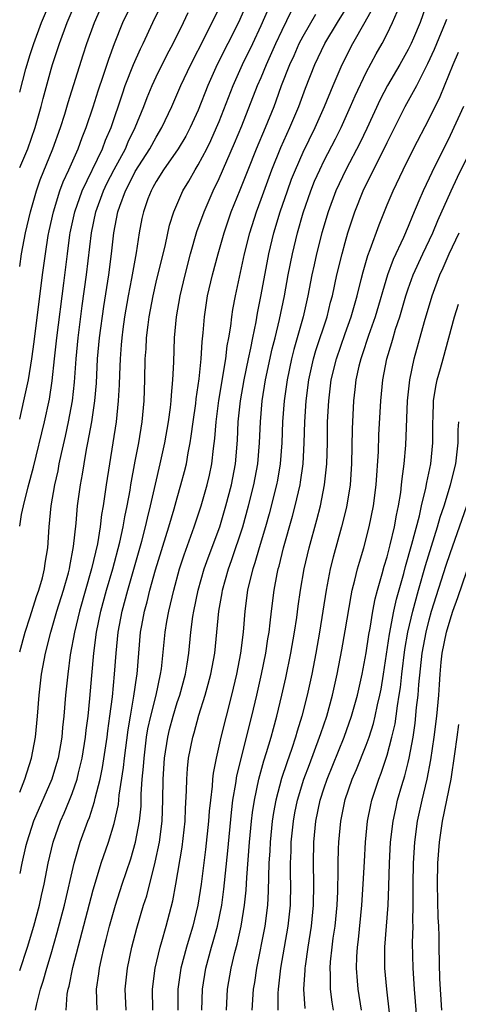
# Model space of a CAD drawing. Units: inches. Extents: x 2643000 to 2646000, y 1512000 to 1515000.
# Drawn here: x 2643000 to 2643042, y 1512520 to 1512613 of the extents above; entities that cross this region are included whole.
import ezdxf

# ---------------------------------------------------------------- set-up
doc = ezdxf.new("R2010")
doc.units = ezdxf.units.IN
doc.header["$MEASUREMENT"] = 0
doc.layers.add('LD26431512_2ft', color=80, linetype='Continuous')

msp = doc.modelspace()

# ---------------------------------------------------------------- linework, layer by layer
at = {"layer": 'LD26431512_2ft'}
for points, elevation in [([(2643022.723, 1512617.277), (2643020.839, 1512613), (2643018.809, 1512609), (2643017.919, 1512607), (2643017, 1512604.668), (2643016.244, 1512603), (2643015.815, 1512602.185), (2643015.102, 1512601), (2643013.709, 1512599), (2643013, 1512597.882), (2643012.698, 1512597.302), (2643012.511, 1512597), (2643012.214, 1512596.214), (2643011.784, 1512595), (2643011.645, 1512594.355), (2643011.384, 1512593), (2643011.086, 1512591.086), (2643010.65, 1512588.65), (2643010.332, 1512587), (2643009.992, 1512585), (2643009.828, 1512583.828), (2643009.722, 1512583), (2643009.678, 1512582.321), (2643009.562, 1512581), (2643009.502, 1512579.502), (2643009.479, 1512578.522), (2643009.392, 1512577), (2643009.175, 1512575), (2643008.23, 1512569), (2643007.943, 1512567), (2643007.8, 1512566.2), (2643007.661, 1512565), (2643007.399, 1512563.399), (2643006.836, 1512561), (2643005.69, 1512557), (2643005.214, 1512555), (2643004.824, 1512552.824), (2643004.574, 1512551), (2643004.367, 1512549), (2643004.203, 1512547), (2643004.081, 1512545.919), (2643004.001, 1512545), (2643003.659, 1512543), (2643003.518, 1512542.482), (2643003.066, 1512541), (2643001.329, 1512537), (2643000.676, 1512535), (2643000.559, 1512534.559), (2643000.205, 1512533), (2643000, 1512532.011)], 9738), ([(2643000, 1512565.085), (2643000.173, 1512566.173), (2643000.36, 1512567), (2643000.815, 1512568.815), (2643001.321, 1512570.679), (2643002.368, 1512575), (2643002.849, 1512577.151), (2643003.102, 1512578.898), (2643003.313, 1512581), (2643003.538, 1512583), (2643004.206, 1512588.206), (2643004.547, 1512591), (2643004.785, 1512592.785), (2643004.817, 1512593), (2643005.251, 1512595), (2643005.955, 1512597), (2643007.884, 1512601), (2643008.186, 1512601.814), (2643008.711, 1512603), (2643009.779, 1512606.221), (2643010.056, 1512607), (2643010.837, 1512609), (2643011.495, 1512610.505), (2643011.747, 1512611), (2643012.685, 1512613), (2643013.681, 1512615)], 9732), ([(2643000, 1512575.251), (2643000.404, 1512577), (2643000.828, 1512579), (2643001.161, 1512581), (2643001.391, 1512582.608), (2643002.182, 1512589), (2643002.449, 1512591), (2643002.726, 1512592.726), (2643002.811, 1512593.189), (2643003.213, 1512595), (2643003.84, 1512597), (2643004.148, 1512597.852), (2643004.677, 1512599), (2643005.556, 1512601), (2643005.946, 1512602.054), (2643006.336, 1512603), (2643007, 1512604.967), (2643007.482, 1512606.518), (2643007.984, 1512607.984), (2643008.477, 1512609.523), (2643009.023, 1512611), (2643009.837, 1512613), (2643010.807, 1512615)], 9730), ([(2643000, 1512599.221), (2643000.763, 1512601), (2643001.47, 1512603), (2643002.033, 1512605), (2643002.229, 1512605.771), (2643003, 1512608.563), (2643003.131, 1512609), (2643003.794, 1512611), (2643004.528, 1512613), (2643005.386, 1512615)], 9726), ([(2643000, 1512606.387), (2643000.598, 1512608.598), (2643001, 1512609.952), (2643001.337, 1512611), (2643002.075, 1512613), (2643002.925, 1512615)], 9724), ([(2643007.391, 1512519), (2643007.322, 1512521), (2643007.538, 1512522.462), (2643007.589, 1512523), (2643007.749, 1512523.749), (2643008.047, 1512525), (2643008.25, 1512525.75), (2643008.56, 1512527), (2643009.116, 1512529), (2643009.761, 1512531), (2643010.577, 1512533.423), (2643011.043, 1512535), (2643011.414, 1512537), (2643011.558, 1512538.442), (2643011.585, 1512539.584), (2643011.682, 1512541), (2643011.795, 1512542.205), (2643011.844, 1512543), (2643012.093, 1512545), (2643012.221, 1512545.779), (2643012.485, 1512547), (2643012.989, 1512548.989), (2643013.429, 1512551), (2643013.501, 1512551.501), (2643013.851, 1512555), (2643014.013, 1512556.013), (2643014.199, 1512557), (2643014.672, 1512559), (2643015.225, 1512561), (2643015.66, 1512562.34), (2643016.63, 1512565), (2643017.292, 1512567), (2643017.862, 1512569), (2643018.076, 1512569.924), (2643018.296, 1512571), (2643018.455, 1512572.455), (2643018.586, 1512573.414), (2643018.703, 1512575), (2643018.961, 1512577.039), (2643019.624, 1512581), (2643019.769, 1512582.231), (2643019.928, 1512583), (2643020.112, 1512584.112), (2643020.208, 1512585), (2643020.309, 1512585.691), (2643020.542, 1512587), (2643021.415, 1512591), (2643021.908, 1512593), (2643022.544, 1512595), (2643023, 1512596.204), (2643024.023, 1512599), (2643024.883, 1512601.117), (2643025.744, 1512603), (2643026.59, 1512605), (2643027.234, 1512606.766), (2643028.112, 1512609), (2643029.072, 1512611), (2643030.28, 1512613), (2643031.325, 1512614.675)], 9746), ([(2643038.849, 1512615), (2643038.14, 1512613), (2643037.504, 1512611.503), (2643037.285, 1512611), (2643037, 1512610.424), (2643036.207, 1512609), (2643035.038, 1512607), (2643034.335, 1512605.665), (2643033.071, 1512602.929), (2643032.422, 1512601.578), (2643031.052, 1512599), (2643030.112, 1512597), (2643029.377, 1512595), (2643028.788, 1512593), (2643028.278, 1512591), (2643028.044, 1512589.956), (2643027.84, 1512589), (2643027.458, 1512587), (2643027.005, 1512585), (2643026.119, 1512581.881), (2643025.897, 1512581), (2643025.467, 1512579), (2643025.181, 1512577), (2643025.033, 1512575), (2643024.963, 1512573), (2643024.812, 1512571), (2643024.546, 1512569.453), (2643024.458, 1512569), (2643023.754, 1512566.246), (2643023.4, 1512565), (2643022.803, 1512563), (2643022.411, 1512561.589), (2643022.199, 1512561), (2643021.916, 1512559.916), (2643021.714, 1512559), (2643021.446, 1512557), (2643021.28, 1512555), (2643021.035, 1512553), (2643020.646, 1512551), (2643020.168, 1512549), (2643019.152, 1512545), (2643018.7, 1512543), (2643018.43, 1512541.571), (2643018.368, 1512541), (2643018.329, 1512540.329), (2643018.162, 1512539), (2643018.051, 1512537.949), (2643017.989, 1512537), (2643017.694, 1512534.306), (2643017.273, 1512531), (2643016.98, 1512529.02), (2643016.49, 1512527), (2643016.131, 1512525.869), (2643015.875, 1512525), (2643015.344, 1512523), (2643015.068, 1512521), (2643015.065, 1512519)], 9752), ([(2643000, 1512539.773), (2643000.163, 1512540.163), (2643000.482, 1512541), (2643001.141, 1512543), (2643001.507, 1512545), (2643001.687, 1512547), (2643001.842, 1512549), (2643002.093, 1512551), (2643002.337, 1512552.337), (2643002.47, 1512553), (2643002.974, 1512555), (2643003.553, 1512557), (2643004.178, 1512559), (2643004.642, 1512560.642), (2643004.732, 1512561), (2643004.763, 1512561.236), (2643005.137, 1512563.137), (2643005.375, 1512565.375), (2643005.517, 1512567), (2643005.791, 1512569), (2643005.984, 1512570.016), (2643006.135, 1512571), (2643006.376, 1512572.376), (2643006.505, 1512573), (2643006.87, 1512575), (2643007.161, 1512577), (2643007.302, 1512578.698), (2643007.424, 1512581), (2643007.605, 1512583), (2643008.012, 1512585.987), (2643008.483, 1512589), (2643008.753, 1512591), (2643008.972, 1512593), (2643009.357, 1512595), (2643009.533, 1512595.533), (2643010.078, 1512597), (2643010.401, 1512597.599), (2643011, 1512598.823), (2643012.392, 1512601), (2643013, 1512602.109), (2643013.548, 1512603), (2643014.484, 1512605), (2643015.35, 1512607), (2643016.292, 1512609), (2643017.666, 1512611.667), (2643019, 1512614.363)], 9736), ([(2643000, 1512522.783), (2643000.759, 1512525), (2643001.357, 1512527), (2643001.881, 1512529), (2643002.078, 1512529.922), (2643002.334, 1512531), (2643002.726, 1512533), (2643003.189, 1512535), (2643003.893, 1512537), (2643004.236, 1512537.764), (2643004.752, 1512539), (2643005, 1512539.638), (2643005.466, 1512541), (2643005.599, 1512541.599), (2643005.946, 1512543), (2643006.272, 1512545), (2643006.338, 1512545.661), (2643006.519, 1512547), (2643006.685, 1512548.685), (2643006.862, 1512550.862), (2643007.062, 1512553), (2643007.323, 1512555), (2643007.724, 1512557), (2643008.268, 1512559), (2643008.866, 1512561), (2643009.549, 1512563.549), (2643009.863, 1512565), (2643010.021, 1512565.979), (2643010.243, 1512567), (2643010.515, 1512568.515), (2643010.587, 1512569), (2643011, 1512571.253), (2643011.338, 1512573), (2643011.662, 1512575), (2643011.854, 1512577), (2643011.927, 1512579), (2643011.966, 1512581), (2643012.038, 1512581.962), (2643012.087, 1512583), (2643012.231, 1512584.231), (2643012.341, 1512585), (2643012.709, 1512587), (2643013, 1512588.28), (2643013.877, 1512591.877), (2643014.274, 1512593.726), (2643014.685, 1512595), (2643015.551, 1512597), (2643016.098, 1512597.902), (2643016.72, 1512599), (2643017, 1512599.449), (2643017.812, 1512601), (2643018.207, 1512601.793), (2643018.756, 1512603), (2643019, 1512603.592), (2643020.329, 1512607), (2643021.227, 1512609), (2643022.198, 1512611), (2643023, 1512612.715), (2643023.687, 1512614.313)], 9740), ([(2643000, 1512589.79), (2643000.185, 1512591), (2643000.562, 1512593), (2643001.025, 1512595), (2643001.591, 1512597), (2643001.962, 1512598.038), (2643003.148, 1512601), (2643003.873, 1512603), (2643004.293, 1512604.293), (2643004.616, 1512605.384), (2643006.06, 1512609.94), (2643006.412, 1512611), (2643007.133, 1512613), (2643007.702, 1512614.298)], 9728), ([(2643000, 1512553.131), (2643000.516, 1512555), (2643001, 1512556.448), (2643001.616, 1512558.384), (2643001.84, 1512559), (2643002.17, 1512560.171), (2643002.373, 1512561), (2643002.438, 1512561.563), (2643002.668, 1512563), (2643002.808, 1512565), (2643003.009, 1512567.009), (2643003.35, 1512569), (2643003.656, 1512570.344), (2643003.775, 1512571), (2643003.984, 1512571.984), (2643004.368, 1512573.632), (2643004.664, 1512575), (2643005.034, 1512577), (2643005.218, 1512578.782), (2643005.373, 1512581), (2643005.572, 1512583), (2643005.967, 1512586.033), (2643006.379, 1512589), (2643006.847, 1512593), (2643007.258, 1512595), (2643007.991, 1512597), (2643008.315, 1512597.685), (2643009, 1512599.012), (2643010.077, 1512601), (2643010.345, 1512601.655), (2643011.012, 1512603), (2643011.816, 1512605), (2643012.141, 1512605.859), (2643012.608, 1512607), (2643013, 1512607.849), (2643014.046, 1512609.954), (2643014.611, 1512611), (2643015.595, 1512613), (2643016.046, 1512613.954)], 9734), ([(2643001.506, 1512519), (2643001.626, 1512519.626), (2643001.982, 1512521), (2643002.24, 1512521.76), (2643002.585, 1512523), (2643003, 1512524.364), (2643003.584, 1512526.416), (2643004.257, 1512529), (2643005.18, 1512533), (2643005.769, 1512535), (2643006.484, 1512537), (2643006.638, 1512537.362), (2643007.13, 1512538.87), (2643007.193, 1512539.193), (2643007.661, 1512541), (2643007.893, 1512542.107), (2643008.326, 1512545), (2643008.398, 1512545.603), (2643008.603, 1512547), (2643008.836, 1512548.836), (2643009.035, 1512551), (2643009.18, 1512553), (2643009.385, 1512555), (2643009.76, 1512557), (2643010.293, 1512559), (2643011.635, 1512563.635), (2643011.997, 1512565), (2643012.168, 1512565.832), (2643012.467, 1512567), (2643012.922, 1512569.078), (2643013.391, 1512571), (2643013.83, 1512573), (2643014.168, 1512575), (2643014.355, 1512576.355), (2643014.422, 1512577), (2643014.446, 1512577.554), (2643014.592, 1512579), (2643014.672, 1512580.672), (2643014.759, 1512583), (2643014.935, 1512585), (2643015.273, 1512587), (2643015.752, 1512589), (2643016.281, 1512591), (2643016.889, 1512593.111), (2643017.563, 1512595), (2643018.44, 1512597), (2643019, 1512598.149), (2643020.475, 1512601.525), (2643021.166, 1512603.166), (2643022.665, 1512607), (2643023, 1512607.768), (2643023.506, 1512609), (2643024.411, 1512611), (2643025, 1512612.27), (2643025.895, 1512614.105)], 9742), ([(2643004.431, 1512519), (2643004.53, 1512520.53), (2643004.613, 1512521), (2643004.702, 1512521.298), (2643005.064, 1512523.064), (2643007, 1512530.464), (2643007.115, 1512530.885), (2643007.777, 1512533), (2643008.463, 1512535), (2643009, 1512536.775), (2643009.403, 1512538.597), (2643009.481, 1512539.481), (2643009.89, 1512542.11), (2643009.973, 1512543), (2643010.319, 1512545.68), (2643010.541, 1512547), (2643010.884, 1512548.884), (2643011.153, 1512550.847), (2643011.185, 1512551), (2643011.337, 1512553), (2643011.52, 1512555), (2643011.635, 1512555.635), (2643011.898, 1512557), (2643012.139, 1512557.861), (2643012.411, 1512559), (2643012.925, 1512560.925), (2643014.207, 1512565), (2643014.709, 1512566.709), (2643015, 1512567.771), (2643015.364, 1512569), (2643015.708, 1512570.292), (2643015.876, 1512571), (2643016.047, 1512572.047), (2643016.241, 1512573), (2643016.346, 1512573.653), (2643016.511, 1512575), (2643016.763, 1512576.763), (2643016.81, 1512577.19), (2643017.09, 1512579.09), (2643017.283, 1512581), (2643017.379, 1512582.621), (2643017.484, 1512583.483), (2643017.596, 1512585), (2643017.9, 1512587), (2643018.362, 1512589), (2643018.89, 1512591), (2643019.464, 1512593), (2643020.154, 1512595), (2643021, 1512597.071), (2643021.752, 1512599), (2643022.556, 1512601), (2643023.41, 1512603), (2643024.224, 1512605), (2643024.44, 1512605.56), (2643024.942, 1512607), (2643025.721, 1512609), (2643026.13, 1512609.87), (2643026.629, 1512611), (2643027, 1512611.718), (2643028.204, 1512613.796)], 9744), ([(2643010.14, 1512519), (2643010.061, 1512521), (2643010.26, 1512523), (2643010.694, 1512525), (2643011.173, 1512526.827), (2643011.807, 1512529), (2643012.1, 1512529.901), (2643012.914, 1512533.087), (2643013.307, 1512535), (2643013.57, 1512537), (2643013.638, 1512539), (2643013.658, 1512541), (2643013.795, 1512543), (2643014.097, 1512545), (2643014.27, 1512545.73), (2643014.607, 1512547), (2643015, 1512548.279), (2643015.244, 1512549), (2643015.779, 1512551), (2643015.947, 1512551.946), (2643016.107, 1512553), (2643016.314, 1512555), (2643016.494, 1512556.494), (2643016.573, 1512557), (2643016.994, 1512559), (2643017.586, 1512561), (2643017.95, 1512562.05), (2643019.063, 1512565), (2643019.649, 1512567), (2643020.167, 1512569), (2643020.555, 1512571), (2643020.746, 1512573.254), (2643020.823, 1512575), (2643021.035, 1512577), (2643021.381, 1512579), (2643021.786, 1512581), (2643022.015, 1512582.015), (2643022.201, 1512583), (2643022.518, 1512584.518), (2643022.65, 1512585.35), (2643023, 1512587.104), (2643023.739, 1512591), (2643024.198, 1512593), (2643024.802, 1512595), (2643025.499, 1512597), (2643025.903, 1512598.097), (2643026.257, 1512599), (2643027, 1512600.681), (2643028.139, 1512603), (2643029.039, 1512605), (2643029.859, 1512607), (2643030.709, 1512609), (2643031.728, 1512611), (2643032.919, 1512613.082), (2643033.63, 1512614.37)], 9748), ([(2643012.684, 1512519), (2643012.656, 1512521), (2643012.897, 1512523), (2643013.374, 1512525), (2643013.543, 1512525.543), (2643013.955, 1512527), (2643014.587, 1512529.413), (2643014.881, 1512531), (2643015.464, 1512534.536), (2643015.757, 1512537), (2643015.793, 1512538.207), (2643015.899, 1512539.899), (2643015.906, 1512541), (2643015.983, 1512542.017), (2643016.093, 1512543), (2643016.485, 1512545), (2643016.608, 1512545.392), (2643017.08, 1512547.08), (2643017.681, 1512549), (2643017.967, 1512550.032), (2643018.206, 1512551), (2643018.583, 1512553), (2643018.794, 1512555), (2643018.969, 1512557), (2643019.277, 1512558.723), (2643019.313, 1512559), (2643019.882, 1512561), (2643020.183, 1512561.817), (2643021.249, 1512565), (2643021.802, 1512567), (2643022.31, 1512569), (2643022.689, 1512571), (2643022.849, 1512573), (2643022.924, 1512575), (2643023.103, 1512577), (2643023.427, 1512579), (2643024.057, 1512581.943), (2643024.327, 1512583), (2643024.745, 1512584.745), (2643025.21, 1512587), (2643025.579, 1512589), (2643025.976, 1512591), (2643026.457, 1512593), (2643027, 1512594.879), (2643027.731, 1512597), (2643028.096, 1512597.904), (2643028.574, 1512599), (2643029, 1512599.867), (2643030.073, 1512601.927), (2643030.615, 1512603), (2643031.52, 1512605), (2643031.959, 1512606.041), (2643033, 1512608.245), (2643033.966, 1512610.034), (2643034.511, 1512611), (2643035, 1512611.94), (2643035.522, 1512613), (2643035.969, 1512614.031)], 9750), ([(2643017.362, 1512519), (2643017.405, 1512521), (2643017.734, 1512523), (2643018.27, 1512525), (2643018.441, 1512525.558), (2643018.832, 1512527), (2643019.247, 1512529), (2643019.457, 1512530.544), (2643019.827, 1512534.173), (2643020.174, 1512537.826), (2643020.316, 1512539), (2643020.591, 1512540.591), (2643020.69, 1512541.31), (2643022.107, 1512547), (2643022.582, 1512549), (2643023.038, 1512551), (2643023.445, 1512553), (2643023.639, 1512554.361), (2643023.749, 1512555), (2643023.86, 1512555.86), (2643023.975, 1512557), (2643024.235, 1512559), (2643024.529, 1512560.529), (2643024.633, 1512561), (2643024.72, 1512561.28), (2643025.139, 1512563), (2643025.984, 1512566.016), (2643026.242, 1512567), (2643026.704, 1512569), (2643026.75, 1512569.251), (2643026.987, 1512571), (2643027.105, 1512573), (2643027.163, 1512575), (2643027.277, 1512577), (2643027.534, 1512579), (2643027.99, 1512581), (2643028.219, 1512581.781), (2643029.286, 1512585), (2643029.618, 1512586.382), (2643029.791, 1512587), (2643030.218, 1512589), (2643030.704, 1512591), (2643031, 1512592.079), (2643031.272, 1512593), (2643031.689, 1512594.311), (2643031.925, 1512595), (2643032.71, 1512597), (2643033, 1512597.599), (2643033.478, 1512598.522), (2643033.698, 1512599), (2643034.813, 1512601.187), (2643035, 1512601.594), (2643036.723, 1512605), (2643037.813, 1512607), (2643038.889, 1512609.111), (2643039.517, 1512610.483), (2643039.719, 1512611), (2643040.567, 1512613), (2643040.675, 1512613.325)], 9754), ([(2643019.691, 1512519), (2643019.799, 1512521), (2643020.157, 1512523), (2643020.502, 1512524.502), (2643020.709, 1512525.29), (2643021.091, 1512527), (2643021.424, 1512529), (2643021.573, 1512530.427), (2643021.631, 1512531.631), (2643021.901, 1512535), (2643022.091, 1512537), (2643022.184, 1512537.816), (2643022.355, 1512539), (2643022.778, 1512541), (2643023.265, 1512542.736), (2643023.523, 1512543.523), (2643023.959, 1512545), (2643024.169, 1512545.831), (2643024.502, 1512547), (2643024.984, 1512549), (2643025.355, 1512550.645), (2643025.829, 1512553), (2643026.177, 1512555), (2643026.393, 1512556.393), (2643026.532, 1512557.468), (2643026.756, 1512559), (2643027.11, 1512561), (2643027.587, 1512563), (2643028.317, 1512565.683), (2643028.654, 1512567), (2643029.048, 1512569), (2643029.247, 1512571), (2643029.304, 1512573), (2643029.335, 1512575), (2643029.432, 1512577), (2643029.682, 1512579), (2643030.168, 1512581), (2643031, 1512583.395), (2643031.576, 1512585), (2643031.879, 1512586.121), (2643032.146, 1512587), (2643032.54, 1512588.54), (2643032.715, 1512589.285), (2643033.171, 1512590.829), (2643033.397, 1512591.398), (2643034.237, 1512593.763), (2643035, 1512595.648), (2643035.561, 1512597), (2643036.528, 1512599), (2643037.526, 1512601), (2643039, 1512603.851), (2643040.04, 1512605.96), (2643041.288, 1512609), (2643041.808, 1512610.192)], 9756), ([(2643042.269, 1512605), (2643041, 1512602.254), (2643039.257, 1512598.743), (2643039, 1512598.179), (2643038.427, 1512597), (2643038.028, 1512596.028), (2643037.404, 1512594.596), (2643037, 1512593.59), (2643036.556, 1512592.556), (2643035.562, 1512590.438), (2643035.043, 1512589), (2643033.868, 1512585), (2643033.23, 1512583.23), (2643032.62, 1512581.38), (2643032.48, 1512581), (2643032.303, 1512580.303), (2643032.019, 1512579), (2643031.928, 1512578.072), (2643031.789, 1512577), (2643031.668, 1512574.331), (2643031.621, 1512571), (2643031.487, 1512569), (2643031.127, 1512566.873), (2643030.664, 1512565), (2643029.872, 1512562.129), (2643029.588, 1512561), (2643029.194, 1512559), (2643028.557, 1512555), (2643028.193, 1512553), (2643027.816, 1512551), (2643027.396, 1512549), (2643026.89, 1512547), (2643026.435, 1512545.565), (2643026.28, 1512545), (2643025.924, 1512543.924), (2643025.435, 1512542.565), (2643024.939, 1512541.061), (2643024.391, 1512539), (2643024.177, 1512537.823), (2643024.06, 1512537), (2643023.863, 1512535), (2643023.83, 1512534.17), (2643023.747, 1512533), (2643023.693, 1512531.693), (2643023.676, 1512530.324), (2643023.599, 1512529), (2643023.342, 1512527), (2643022.551, 1512523), (2643022.351, 1512521.65), (2643022.235, 1512521), (2643022.114, 1512519)], 9758), ([(2643024.612, 1512519), (2643024.622, 1512520.622), (2643024.643, 1512521), (2643024.689, 1512521.31), (2643024.876, 1512523), (2643025.58, 1512527), (2643025.792, 1512529), (2643025.826, 1512531), (2643025.807, 1512531.807), (2643025.809, 1512533), (2643025.857, 1512534.143), (2643025.87, 1512535), (2643026.07, 1512537), (2643026.213, 1512537.787), (2643026.466, 1512539), (2643027.081, 1512541), (2643027.593, 1512542.406), (2643028.57, 1512545), (2643028.67, 1512545.33), (2643029.245, 1512547), (2643029.798, 1512549), (2643030.243, 1512551), (2643030.683, 1512553.317), (2643031, 1512555.1), (2643031.561, 1512558.44), (2643031.683, 1512559), (2643031.929, 1512559.929), (2643032.175, 1512561), (2643032.355, 1512561.644), (2643032.774, 1512563), (2643033.298, 1512565), (2643033.696, 1512567), (2643033.959, 1512569), (2643034.173, 1512572.173), (2643034.222, 1512573.778), (2643034.399, 1512577), (2643034.59, 1512579), (2643034.97, 1512581), (2643035.449, 1512582.551), (2643035.565, 1512583), (2643035.807, 1512583.807), (2643036.205, 1512585), (2643036.783, 1512587), (2643037, 1512587.661), (2643037.474, 1512589), (2643038.394, 1512591), (2643039.359, 1512593), (2643039.837, 1512594.163), (2643041.088, 1512597), (2643041.708, 1512598.292), (2643043.045, 1512601)], 9760), ([(2643027.182, 1512519.182), (2643027.074, 1512521), (2643027.192, 1512522.808), (2643027.191, 1512523), (2643027.216, 1512523.216), (2643027.482, 1512525), (2643027.805, 1512527), (2643027.996, 1512529), (2643028.017, 1512531), (2643027.978, 1512533), (2643028.008, 1512535), (2643028.205, 1512537), (2643028.627, 1512539), (2643029, 1512540.166), (2643029.285, 1512541), (2643030.906, 1512545), (2643031.611, 1512547), (2643032.178, 1512549), (2643032.633, 1512551), (2643033, 1512553.028), (2643033.25, 1512554.75), (2643033.37, 1512555.37), (2643033.642, 1512557), (2643033.851, 1512558.15), (2643034.08, 1512559), (2643034.526, 1512560.526), (2643034.721, 1512561.279), (2643035, 1512562.156), (2643035.303, 1512563.303), (2643035.69, 1512565), (2643035.876, 1512566.124), (2643036.075, 1512567), (2643036.291, 1512568.291), (2643036.378, 1512569), (2643036.423, 1512569.577), (2643036.624, 1512571), (2643036.788, 1512572.788), (2643036.95, 1512577), (2643037.169, 1512579), (2643037.577, 1512581), (2643038.549, 1512584.549), (2643039.283, 1512587), (2643040.019, 1512589), (2643040.338, 1512589.662), (2643040.917, 1512591), (2643041.85, 1512593)], 9762), ([(2643029.893, 1512519), (2643029.761, 1512519.761), (2643029.6, 1512521), (2643029.598, 1512522.402), (2643029.563, 1512523), (2643029.605, 1512523.605), (2643029.763, 1512525), (2643029.875, 1512525.875), (2643030.043, 1512527), (2643030.238, 1512529), (2643030.293, 1512530.293), (2643030.332, 1512532.332), (2643030.321, 1512533), (2643030.376, 1512534.377), (2643030.386, 1512535), (2643030.58, 1512537), (2643031, 1512539.052), (2643031.675, 1512541), (2643032.079, 1512541.921), (2643033, 1512544.229), (2643033.276, 1512545), (2643033.689, 1512546.311), (2643033.856, 1512547), (2643034.087, 1512548.087), (2643034.309, 1512549), (2643034.423, 1512549.577), (2643034.659, 1512551), (2643035.21, 1512554.79), (2643035.637, 1512557), (2643035.877, 1512558.122), (2643036.579, 1512560.578), (2643036.75, 1512561.25), (2643037.362, 1512563.362), (2643038.072, 1512566.072), (2643038.271, 1512567), (2643038.686, 1512568.686), (2643038.77, 1512569.23), (2643039.153, 1512571), (2643039.357, 1512573), (2643039.361, 1512575), (2643039.385, 1512575.385), (2643039.427, 1512577), (2643039.631, 1512578.369), (2643039.772, 1512579), (2643040.09, 1512580.09), (2643040.326, 1512581), (2643041.428, 1512585), (2643041.79, 1512586.211)], 9764), ([(2643032.564, 1512519), (2643032.237, 1512521), (2643032.184, 1512521.816), (2643032.078, 1512523), (2643032.103, 1512524.103), (2643032.167, 1512525), (2643032.267, 1512525.733), (2643032.604, 1512529), (2643032.73, 1512531), (2643032.829, 1512533.171), (2643032.936, 1512535), (2643033.142, 1512537), (2643033.448, 1512538.551), (2643033.551, 1512539), (2643034.198, 1512541), (2643034.43, 1512541.57), (2643035, 1512543.276), (2643035.457, 1512545), (2643035.749, 1512546.252), (2643035.858, 1512547), (2643035.977, 1512547.977), (2643036.159, 1512549), (2643036.268, 1512549.733), (2643036.393, 1512551), (2643036.677, 1512553.323), (2643036.965, 1512555), (2643037.433, 1512557), (2643037.978, 1512559), (2643038.653, 1512561.347), (2643039.796, 1512565), (2643040.059, 1512565.941), (2643040.422, 1512567), (2643041.048, 1512569), (2643041.535, 1512571), (2643041.76, 1512573), (2643041.769, 1512574.231), (2643041.818, 1512575)], 9766), ([(2643035.24, 1512518.76), (2643034.986, 1512521), (2643034.796, 1512523), (2643034.78, 1512524.78), (2643034.785, 1512525), (2643035.086, 1512529), (2643035.17, 1512530.83), (2643035.226, 1512533), (2643035.329, 1512535), (2643035.564, 1512537), (2643035.814, 1512538.186), (2643036.002, 1512539), (2643036.399, 1512540.399), (2643036.682, 1512541.318), (2643037, 1512542.59), (2643037.098, 1512543), (2643037.47, 1512545), (2643037.674, 1512546.326), (2643037.811, 1512547.811), (2643037.951, 1512549), (2643038.017, 1512550.017), (2643038.341, 1512553), (2643038.705, 1512555), (2643039, 1512556.174), (2643039.239, 1512557), (2643040.635, 1512561.365), (2643041, 1512562.473), (2643042.594, 1512567)], 9768), ([(2643037.871, 1512517.87), (2643037.608, 1512521), (2643037.471, 1512523), (2643037.428, 1512525.428), (2643037.473, 1512527), (2643037.46, 1512527.46), (2643037.492, 1512529), (2643037.483, 1512531), (2643037.507, 1512533), (2643037.625, 1512535), (2643037.899, 1512537), (2643038.341, 1512539), (2643038.822, 1512541), (2643039.171, 1512542.828), (2643039.477, 1512545), (2643039.728, 1512547), (2643039.917, 1512549), (2643039.995, 1512550.005), (2643040.041, 1512551), (2643040.143, 1512552.142), (2643040.248, 1512553), (2643040.663, 1512555), (2643041, 1512556.167), (2643041.271, 1512557), (2643041.724, 1512558.276), (2643043, 1512561.994)], 9770), ([(2643041.806, 1512546.194), (2643041.628, 1512545), (2643041.415, 1512543.415), (2643041.057, 1512541), (2643040.253, 1512537), (2643039.969, 1512535), (2643039.808, 1512533), (2643039.759, 1512531), (2643039.842, 1512527.842), (2643039.895, 1512527), (2643039.931, 1512526.069), (2643039.939, 1512525), (2643039.999, 1512522.001), (2643040.186, 1512519)], 9772)]:
    msp.add_lwpolyline(points, dxfattribs=dict(at, elevation=elevation))

doc.saveas('drawing.dxf')
